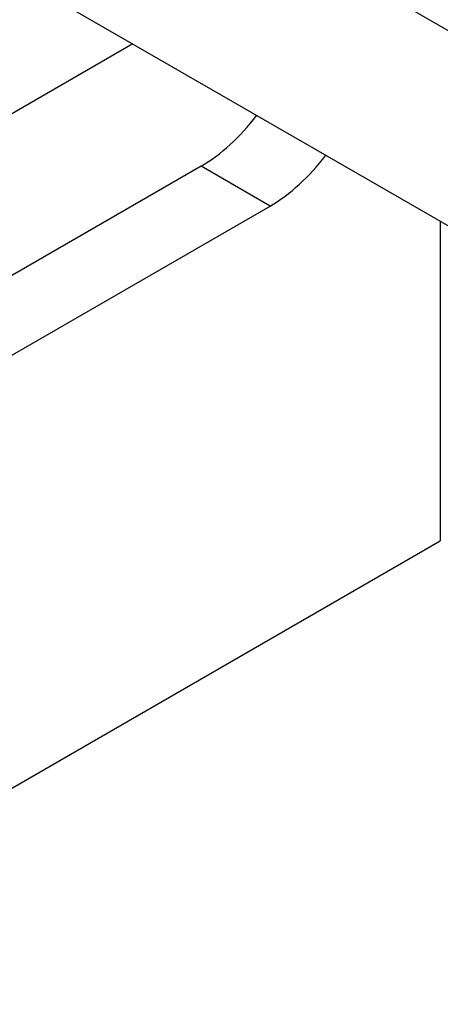
# Model space of a CAD drawing. Extents: x 0.1 to 40, y -13.6 to 32.6.
# Drawn here: x 12.7 to 13, y 5.2 to 5.9 of the extents above; entities that cross this region are included whole.
import ezdxf

# ---------------------------------------------------------------- set-up
doc = ezdxf.new("R2010")
doc.units = 0
doc.header["$MEASUREMENT"] = 0
for name, color, linetype in [('MTG HOLES NONE', 6, 'CONTINUOUS'), ('MTG HOLES PINNED', 1, 'CONTINUOUS'), ('MTG HOLES STANDARD', 7, 'CONTINUOUS')]:
    doc.layers.add(name, color=color, linetype=linetype)

msp = doc.modelspace()

# ---------------------------------------------------------------- linework, layer by layer
at = {"layer": 'MTG HOLES NONE'}
for p, q in [((27.27212, -2.31861), (11.04289, 7.05134)), ((10.99728, 6.93379), (27.22651, -2.43616)), ((12.75359, 5.91979), (12.33551, 5.6784)), ((12.80381, 5.82957), (12.43974, 5.61938)), ((12.85472, 5.80018), (12.80381, 5.82957)), ((12.44765, 5.56515), (12.85472, 5.80018)), ((12.98024, 5.78894), (12.98024, 5.55339)), ((12.65321, 5.36459), (12.98024, 5.55339))]:
    msp.add_line(p, q, dxfattribs=at)
for centre, major_axis, start_param, end_param in [((12.80381, 5.91857), (-0.0545, -0.0944), 0.785398, 1.348275), ((12.85472, 5.88918), (0.0545, 0.0944), 3.926991, 4.489868)]:
    msp.add_ellipse(centre, major_axis=major_axis, ratio=0.57735, start_param=start_param, end_param=end_param, dxfattribs=at)
at = {"layer": 'MTG HOLES PINNED'}
for p, q in [((27.27212, -2.31861), (11.04289, 7.05134)), ((10.99728, 6.93379), (27.22651, -2.43616)), ((12.75359, 5.91979), (12.33551, 5.6784)), ((12.80381, 5.82957), (12.43974, 5.61938)), ((12.85472, 5.80018), (12.80381, 5.82957)), ((12.44765, 5.56515), (12.85472, 5.80018)), ((12.98024, 5.78894), (12.98024, 5.55339)), ((12.65321, 5.36459), (12.98024, 5.55339))]:
    msp.add_line(p, q, dxfattribs=at)
for centre, major_axis, start_param, end_param in [((12.80381, 5.91857), (-0.0545, -0.0944), 0.785398, 1.348275), ((12.85472, 5.88918), (0.0545, 0.0944), 3.926991, 4.489868)]:
    msp.add_ellipse(centre, major_axis=major_axis, ratio=0.57735, start_param=start_param, end_param=end_param, dxfattribs=at)
at = {"layer": 'MTG HOLES STANDARD'}
for p, q in [((27.27212, -2.31861), (11.04289, 7.05134)), ((10.99728, 6.93379), (27.22651, -2.43616)), ((12.75359, 5.91979), (12.33551, 5.6784)), ((12.80381, 5.82957), (12.43974, 5.61938)), ((12.85472, 5.80018), (12.80381, 5.82957)), ((12.44765, 5.56515), (12.85472, 5.80018)), ((12.98024, 5.78894), (12.98024, 5.55339)), ((12.65321, 5.36459), (12.98024, 5.55339))]:
    msp.add_line(p, q, dxfattribs=at)
for centre, major_axis, start_param, end_param in [((12.80381, 5.91857), (-0.0545, -0.0944), 0.785398, 1.348275), ((12.85472, 5.88918), (0.0545, 0.0944), 3.926991, 4.489868)]:
    msp.add_ellipse(centre, major_axis=major_axis, ratio=0.57735, start_param=start_param, end_param=end_param, dxfattribs=at)

doc.saveas('drawing.dxf')
